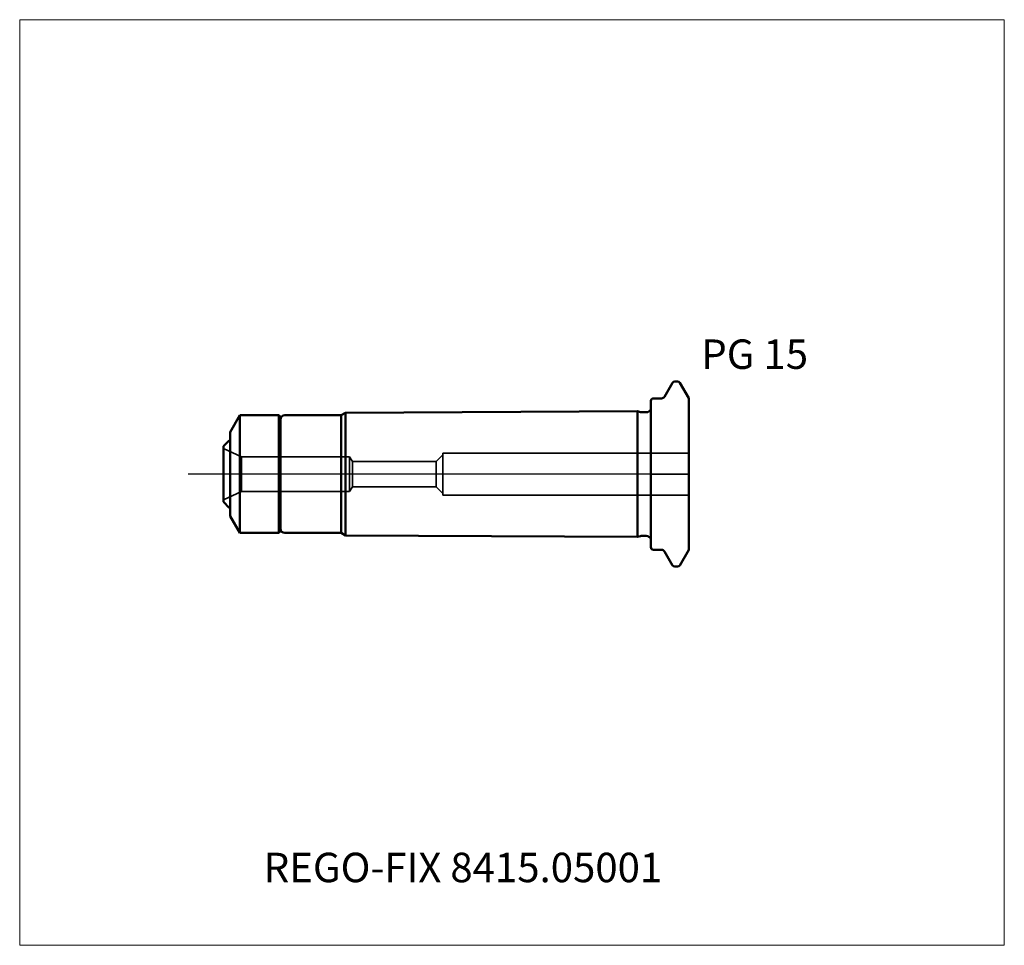
# Model space of a CAD drawing. Units: millimetres. Extents: x -75 to 42, y -56 to 54.
import ezdxf
from ezdxf.entities.mleader import LeaderData, LeaderLine
from ezdxf.lldxf.tags import DXFTag
from ezdxf.math import Vec2, Vec3

# ---------------------------------------------------------------- set-up
doc = ezdxf.new("R2010")
doc.units = ezdxf.units.MM
doc.layers.get('0').update_dxf_attribs({"plot": 0})
for name, color, linetype, lineweight in [('1', 4, 'Continuous', 50), ('3', 1, 'Dashed_narrow', 35), ('SK1', 4, 'Continuous', 50), ('SK4', 2, 'Long_dashed_dotted_narrow', 25)]:
    doc.layers.add(name, color=color, linetype=linetype, lineweight=lineweight)
for name, color, linetype, lineweight, plot in [('4', 2, 'Long_dashed_dotted_narrow', 25, False), ('INFMAINVIEW', 9, 'Continuous', 18, False), ('INFTOTAL', 9, 'Continuous', 18, False), ('NOCUT', 7, 'Continuous', 25, False)]:
    doc.layers.add(name, color=color, linetype=linetype, lineweight=lineweight, plot=plot)
doc.layers.add('SK6', color=5, linetype='Continuous')
doc.styles.add('SEACAD_Monospac821_BT', font='txt')
doc.styles.get("Standard").update_dxf_attribs({"font": 'Monospac821 BT'})
tags = doc.linetypes.add('Dashed_narrow', pattern=[9.525, 6.35, -3.175]).pattern_tags.tags
tags[6:7] = [DXFTag(74, 4), DXFTag(75, 0), DXFTag(340, '0'), DXFTag(46, 0.0), DXFTag(50, 0.0), DXFTag(44, 0.0), DXFTag(45, 0.0)]
tags[4:5] = [DXFTag(74, 4), DXFTag(75, 0), DXFTag(340, '0'), DXFTag(46, 0.0), DXFTag(50, 0.0), DXFTag(44, 0.0), DXFTag(45, 0.0)]
tags = doc.linetypes.add('Long_dashed_dotted_narrow', pattern=[28.575, 19.05, -3.175, 3.175, -3.175]).pattern_tags.tags
tags[10:11] = [DXFTag(74, 4), DXFTag(75, 0), DXFTag(340, '0'), DXFTag(46, 0.0), DXFTag(50, 0.0), DXFTag(44, 0.0), DXFTag(45, 0.0)]
tags[8:9] = [DXFTag(74, 4), DXFTag(75, 0), DXFTag(340, '0'), DXFTag(46, 0.0), DXFTag(50, 0.0), DXFTag(44, 0.0), DXFTag(45, 0.0)]
tags[6:7] = [DXFTag(74, 4), DXFTag(75, 0), DXFTag(340, '0'), DXFTag(46, 0.0), DXFTag(50, 0.0), DXFTag(44, 0.0), DXFTag(45, 0.0)]
tags[4:5] = [DXFTag(74, 4), DXFTag(75, 0), DXFTag(340, '0'), DXFTag(46, 0.0), DXFTag(50, 0.0), DXFTag(44, 0.0), DXFTag(45, 0.0)]

# ---------------------------------------------------------------- blocks, each defined once
blk = doc.blocks.new('_DOT')
at = {"color": 0}
blk.add_line((0, 0), (-1, 0), dxfattribs=at)
at = {"color": 0, "const_width": 0.333}
blk.add_lwpolyline([(-0.166, 0, 1), (0.166, 0, 1)], format="xyb", close=True, dxfattribs=at)

msp = doc.modelspace()

# ---------------------------------------------------------------- linework, layer by layer
at = {"layer": '1'}
for p, q in [((1.61, 9.2), (2.57, 10.85)), ((2.83, 11), (3.18, 11)), ((4.5, 9.02), (3.44, 10.85)), ((0, -8.7), (0, 8.7)), ((0.3, 9), (1.27, 9)), ((4.5, 9.02), (4.5, -9.02)), ((0.3, -9), (1.27, -9)), ((1.61, -9.2), (2.57, -10.85)), ((4.5, -9.02), (3.44, -10.85)), ((2.83, -11), (3.18, -11))]:
    msp.add_line(p, q, dxfattribs=at)
for centre, radius, start, end in [((2.83, 10.7), 0.3, 89.9633, 150), ((3.18, 10.7), 0.3, 30, 90.0367), ((0.3, 8.7), 0.3, 90, 180), ((1.27, 9.4), 0.4, 270.0588, 330), ((0.3, -8.7), 0.3, 180, 270), ((1.27, -9.4), 0.4, 30, 89.9412), ((2.83, -10.7), 0.3, 210, 270.0367), ((3.18, -10.7), 0.3, 269.9633, 330)]:
    msp.add_arc(centre, radius, start, end, dxfattribs=at)
at = {"layer": '3'}
for p, q in [((-48.66, 2.05), (-50.8, 3.05)), ((-24.7, 2.5), (-24.7, -2.5)), ((-24.7, 2.5), (4.5, 2.5)), ((-48.66, -2.05), (-48.66, 2.05)), ((-35.8, 2.05), (-48.66, 2.05)), ((-35.8, 2.05), (-35.47, 1.5)), ((-35.8, -2.05), (-35.8, 2.05)), ((-35.47, 1.5), (-35.47, -1.5)), ((-35.47, 1.5), (-25.5, 1.5)), ((-25.5, 1.5), (-24.7, 2.3)), ((-25.5, 1.5), (-25.5, -1.5)), ((-48.66, -2.05), (-50.8, -3.05)), ((-35.8, -2.05), (-48.66, -2.05)), ((-35.8, -2.05), (-35.47, -1.5)), ((-25.5, -1.5), (-35.47, -1.5)), ((-24.7, -2.3), (-25.5, -1.5)), ((-24.7, -2.5), (4.5, -2.5))]:
    msp.add_line(p, q, dxfattribs=at)
at = {"layer": '4'}
msp.add_line((4.5, 0), (0, 0), dxfattribs=at)
at = {"layer": 'INFMAINVIEW'}
for p, q in [((-75, -56), (-75, 54)), ((-75, 54), (42, 54)), ((42, 54), (42, -56)), ((42, -56), (-75, -56))]:
    msp.add_line(p, q, dxfattribs=at)
at = {"layer": 'INFTOTAL'}
for p, q in [((-75, -56), (-75, 54)), ((42, 54), (42, -56)), ((42, -56), (-75, -56)), ((42, -56), (-75, -56))]:
    msp.add_line(p, q, dxfattribs=at)
at = {"layer": 'NOCUT'}
for p, q in [((1.61, 9.2), (2.57, 10.85)), ((2.83, 11), (3.18, 11)), ((4.5, 9.02), (3.44, 10.85)), ((0, 0), (0, 8.7)), ((0.3, 9), (1.27, 9)), ((4.5, 9.02), (4.5, 0)), ((0, 0), (4.5, 0))]:
    msp.add_line(p, q, dxfattribs=at)
for centre, radius, start, end in [((2.83, 10.7), 0.3, 89.9633, 150), ((3.18, 10.7), 0.3, 30, 90.0367), ((0.3, 8.7), 0.3, 90, 180), ((1.27, 9.4), 0.4, 270.0588, 330)]:
    msp.add_arc(centre, radius, start, end, dxfattribs=at)
at = {"layer": 'SK1'}
for p, q in [((-36.8, 7), (-36.3, 7.29)), ((-1.57, 7.46), (-36.3, 7.29)), ((-36.3, 7.29), (-36.3, -7.29)), ((-1.57, -7.46), (-1.57, 7.46)), ((-1.57, 7.46), (-1.24, 7.37)), ((-1.08, 7.35), (-0.55, 7.35)), ((-50, 5), (-48.85, 7)), ((-48.85, -7), (-48.85, 7)), ((-48.85, 7), (-44.2, 7)), ((-44.2, -7), (-44.2, 7)), ((-44.2, 7), (-44, 6.8)), ((-44, 6.8), (-44, -6.8)), ((-43.5, 7), (-36.8, 7)), ((-36.8, 7), (-36.8, -7)), ((-50, -5), (-50, 5)), ((-50.1, 4), (-50.8, 3.3)), ((-50, 4), (-50.1, 4)), ((-50.8, 3.3), (-50.8, -3.3)), ((-50.8, -3.3), (-50.1, -4)), ((-50.1, -4), (-50, -4)), ((-50, -5), (-48.85, -7)), ((-48.85, -7), (-44.2, -7)), ((-44.2, -7), (-44, -6.8)), ((-43.5, -7), (-36.8, -7)), ((-36.8, -7), (-36.3, -7.29)), ((-1.57, -7.46), (-36.3, -7.29)), ((-1.57, -7.46), (-1.24, -7.37)), ((-1.08, -7.35), (-0.55, -7.35))]:
    msp.add_line(p, q, dxfattribs=at)
for centre, radius, start, end in [((-1.08, 7.95), 0.6, 255.1632, 270.2253), ((-0.55, 7.95), 0.6, 269.9913, 336.4218), ((-43.5, 6.5), 0.5, 90, 180), ((-43.5, -6.5), 0.5, 180, 270), ((-1.08, -7.95), 0.6, 89.7747, 104.8368), ((-0.55, -7.95), 0.6, 23.5782, 90.0087)]:
    msp.add_arc(centre, radius, start, end, dxfattribs=at)
at = {"layer": 'SK4'}
msp.add_line((4.5, 0), (-55, 0), dxfattribs=at)

# ---------------------------------------------------------------- texts
at = {"layer": 'SK6', "style": 'SEACAD_Monospac821_BT'}
msp.add_text('PG 15', height=3.5, dxfattribs=at).set_placement((6, 12.5))

# ---------------------------------------------------------------- leaders
at = {"layer": 'SK6'}
ml = msp.add_multileader_mtext('Standard', dxfattribs=at)
ml.set_content('{\\pxsm0.9;\\fMonospac821 BT|b0||i0||c0|p34;\\W1.;REGO-FIX 8415.05001}', color=256)
ml.set_leader_properties()
ml.set_arrow_properties(name='DOT')
ml.build(insert=Vec2(0, 0))
ml.multileader.update_dxf_attribs({"leader_type": 0, "dogleg_length": 0, "arrow_head_size": 3.5})
ctx = ml.context
ctx.base_point, ctx.char_height, ctx.arrow_head_size, ctx.landing_gap_size = Vec3(-25.45, -28.45), 3.5, 3.5, 1.23
ctx.mtext.insert = Vec3(-46, -45)

doc.saveas('drawing.dxf')
